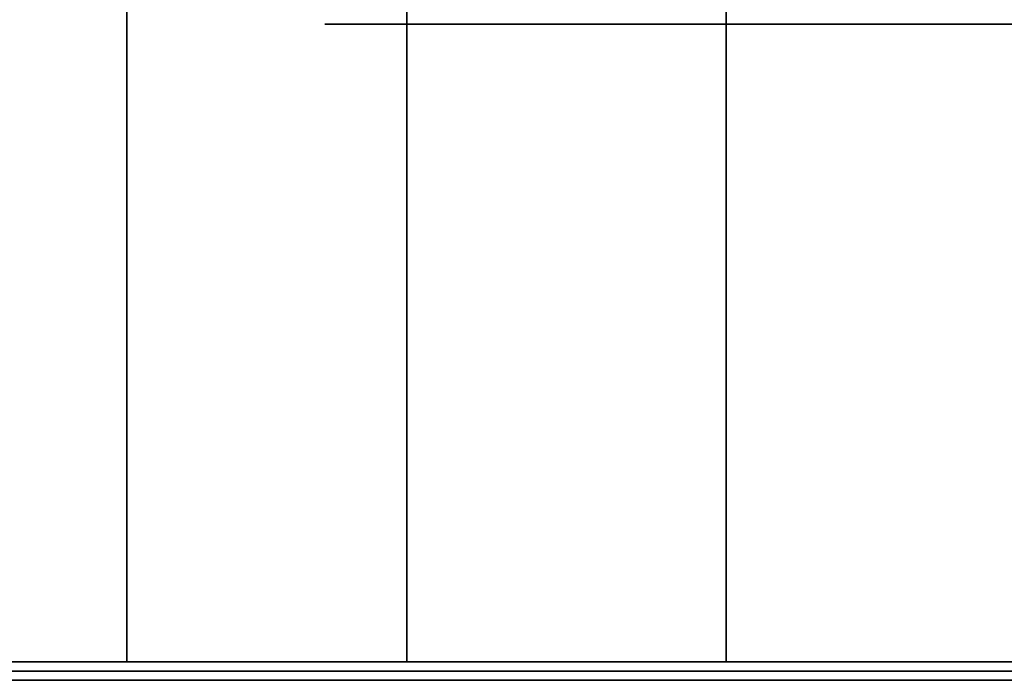
# Model space of a CAD drawing. Extents: x -314 to 314, y -55 to 55.
# Drawn here: x 218 to 229, y -39 to -32 of the extents above; entities that cross this region are included whole.
import ezdxf

# ---------------------------------------------------------------- set-up
doc = ezdxf.new("R2010")
doc.units = 0
doc.header["$LTSCALE"] = 50
doc.layers.get('0').update_dxf_attribs({"linetype": 'CONTINUOUS'})
doc.layers.add('GIACOMINI_R557FY_001', color=7, linetype='CONTINUOUS')

# ---------------------------------------------------------------- blocks, each defined once
blk = doc.blocks.new('QMODEL_09461a2b_1520_4245_bc4e_632ba296ff68')
at = {"color": 1, "invisible_edges": 10}
for points in [[(225.703718, -31.65, -172.060723), (225.55, -31.65, -170.5), (221.55, -31.65, -170.5), (221.780577, -31.65, -172.841084)], [(225.55, -31.65, -170.5), (225.703718, -31.65, -168.939277), (221.780577, -31.65, -168.158916), (221.55, -31.65, -170.5)], [(226.158964, -31.65, -173.561467), (225.703718, -31.65, -172.060723), (221.780577, -31.65, -172.841084), (222.463446, -31.65, -175.092201)], [(225.703718, -31.65, -168.939277), (226.158964, -31.65, -167.438533), (222.463446, -31.65, -165.907799), (221.780577, -31.65, -168.158916)], [(226.898243, -31.65, -174.944562), (226.158964, -31.65, -173.561467), (222.463446, -31.65, -175.092201), (223.572365, -31.65, -177.166843)], [(226.158964, -31.65, -167.438533), (226.898243, -31.65, -166.055438), (223.572365, -31.65, -163.833157), (222.463446, -31.65, -165.907799)], [(227.893146, -31.65, -176.156854), (226.898243, -31.65, -174.944562), (223.572365, -31.65, -177.166843), (225.064719, -31.65, -178.985281)], [(226.898243, -31.65, -166.055438), (227.893146, -31.65, -164.843146), (225.064719, -31.65, -162.014719), (223.572365, -31.65, -163.833157)], [(229.105438, -31.65, -177.151757), (227.893146, -31.65, -176.156854), (225.064719, -31.65, -178.985281), (226.883157, -31.65, -180.477635)], [(227.893146, -31.65, -164.843146), (229.105438, -31.65, -163.848243), (226.883157, -31.65, -160.522365), (225.064719, -31.65, -162.014719)], [(230.488533, -31.65, -177.891036), (229.105438, -31.65, -177.151757), (226.883157, -31.65, -180.477635), (228.957799, -31.65, -181.586554)], [(229.105438, -31.65, -163.848243), (230.488533, -31.65, -163.108964), (228.957799, -31.65, -159.413446), (226.883157, -31.65, -160.522365)]]:
    blk.add_3dface(points, dxfattribs=at)
at = {"color": 255, "invisible_edges": 14}
for points in [[(215.895865, -38.65, -133.011626), (215.55, -38.65, -129.5), (233.55, -38.65, -129.5)], [(215.55, -38.65, -129.5), (215.895865, -38.65, -125.988374), (233.55, -38.65, -129.5)], [(216.920168, -38.65, -136.388302), (215.895865, -38.65, -133.011626), (233.55, -38.65, -129.5)], [(215.895865, -38.65, -125.988374), (216.920168, -38.65, -122.611698), (233.55, -38.65, -129.5)], [(218.583547, -38.65, -139.500264), (216.920168, -38.65, -136.388302), (233.55, -38.65, -129.5)], [(216.920168, -38.65, -122.611698), (218.583547, -38.65, -119.499736), (233.55, -38.65, -129.5)], [(220.822078, -38.65, -142.227922), (218.583547, -38.65, -139.500264), (233.55, -38.65, -129.5)], [(218.583547, -38.65, -119.499736), (220.822078, -38.65, -116.772078), (233.55, -38.65, -129.5)], [(223.549736, -38.65, -144.466453), (220.822078, -38.65, -142.227922), (233.55, -38.65, -129.5)], [(220.822078, -38.65, -116.772078), (223.549736, -38.65, -114.533547), (233.55, -38.65, -129.5)], [(226.661698, -38.65, -146.129832), (223.549736, -38.65, -144.466453), (233.55, -38.65, -129.5)], [(223.549736, -38.65, -114.533547), (226.661698, -38.65, -112.870168), (233.55, -38.65, -129.5)], [(230.038374, -38.65, -147.154135), (226.661698, -38.65, -146.129832), (233.55, -38.65, -129.5)], [(226.661698, -38.65, -112.870168), (230.038374, -38.65, -111.845865), (233.55, -38.65, -129.5)]]:
    blk.add_3dface(points, dxfattribs=at)
at = {"color": 7}
for points in [[(221.930377, -38.75, -130.26563), (221.973955, -38.75, -130.763728), (216.992982, -38.75, -131.199506), (216.949404, -38.75, -130.701409)], [(221.973955, -38.75, -128.236272), (221.930377, -38.75, -128.73437), (216.949404, -38.75, -128.298591), (216.992982, -38.75, -127.800494)], [(222.239856, -38.75, -132.271725), (222.369265, -38.75, -132.754688), (217.539636, -38.75, -134.048783), (217.410227, -38.75, -133.56582)], [(222.369265, -38.75, -126.245312), (222.239856, -38.75, -126.728275), (217.410227, -38.75, -125.43418), (217.539636, -38.75, -124.951217)], [(222.892987, -38.75, -134.193602), (223.104296, -38.75, -134.646756), (218.572757, -38.75, -136.759847), (218.361448, -38.75, -136.306693)], [(223.104296, -38.75, -124.353244), (222.892987, -38.75, -124.806398), (218.361448, -38.75, -122.693307), (218.572757, -38.75, -122.240153)], [(223.869927, -38.75, -135.972867), (224.156715, -38.75, -136.382443), (220.060955, -38.75, -139.250325), (219.774166, -38.75, -138.840749)], [(224.156715, -38.75, -122.617557), (223.869927, -38.75, -123.027133), (219.774166, -38.75, -120.159251), (220.060955, -38.75, -119.749675)], [(225.14099, -38.75, -137.555456), (225.494544, -38.75, -137.90901), (221.95901, -38.75, -141.444544), (221.605456, -38.75, -141.09099)], [(225.494544, -38.75, -121.09099), (225.14099, -38.75, -121.444544), (221.605456, -38.75, -117.90901), (221.95901, -38.75, -117.555456)], [(227.077133, -38.75, -119.819927), (226.667557, -38.75, -120.106715), (223.799675, -38.75, -116.010955), (224.209251, -38.75, -115.724166)], [(225.943398, -38.75, -121.893398), (226.650505, -38.75, -121.186292), (237.257107, -38.75, -131.792893), (236.55, -38.75, -132.5)], [(228.856398, -38.75, -118.842987), (228.403244, -38.75, -119.054296), (226.290153, -38.75, -114.522757), (226.743307, -38.75, -114.311448)]]:
    blk.add_3dface(points, dxfattribs=at)
at = {"color": 9}
mesh = blk.add_polymesh((2, 32), dxfattribs=dict(at, n_close=True))
for k, corner in enumerate([(233.55, -28.55, -109.5), (229.648194, -28.55, -109.884294), (225.896331, -28.55, -111.022409), (222.438595, -28.55, -112.870608), (219.407864, -28.55, -115.357864), (216.920608, -28.55, -118.388595), (215.072409, -28.55, -121.846331), (213.934294, -28.55, -125.598194), (213.55, -28.55, -129.5), (213.934294, -28.55, -133.401806), (215.072409, -28.55, -137.153669), (216.920608, -28.55, -140.611405), (219.407864, -28.55, -143.642136), (222.438595, -28.55, -146.129392), (225.896331, -28.55, -147.977591), (229.648194, -28.55, -149.115706), (233.55, -28.55, -149.5), (237.451806, -28.55, -149.115706), (241.203669, -28.55, -147.977591), (244.661405, -28.55, -146.129392), (247.692136, -28.55, -143.642136), (250.179392, -28.55, -140.611405), (252.027591, -28.55, -137.153669), (253.165706, -28.55, -133.401806), (253.55, -28.55, -129.5), (253.165706, -28.55, -125.598194), (252.027591, -28.55, -121.846331), (250.179392, -28.55, -118.388595), (247.692136, -28.55, -115.357864), (244.661405, -28.55, -112.870608), (241.203669, -28.55, -111.022409), (237.451806, -28.55, -109.884294), (233.55, -38.55, -109.5), (229.648194, -38.55, -109.884294), (225.896331, -38.55, -111.022409), (222.438595, -38.55, -112.870608), (219.407864, -38.55, -115.357864), (216.920608, -38.55, -118.388595), (215.072409, -38.55, -121.846331), (213.934294, -38.55, -125.598194), (213.55, -38.55, -129.5), (213.934294, -38.55, -133.401806), (215.072409, -38.55, -137.153669), (216.920608, -38.55, -140.611405), (219.407864, -38.55, -143.642136), (222.438595, -38.55, -146.129392), (225.896331, -38.55, -147.977591), (229.648194, -38.55, -149.115706), (233.55, -38.55, -149.5), (237.451806, -38.55, -149.115706), (241.203669, -38.55, -147.977591), (244.661405, -38.55, -146.129392), (247.692136, -38.55, -143.642136), (250.179392, -38.55, -140.611405), (252.027591, -38.55, -137.153669), (253.165706, -38.55, -133.401806), (253.55, -38.55, -129.5), (253.165706, -38.55, -125.598194), (252.027591, -38.55, -121.846331), (250.179392, -38.55, -118.388595), (247.692136, -38.55, -115.357864), (244.661405, -38.55, -112.870608), (241.203669, -38.55, -111.022409), (237.451806, -38.55, -109.884294)]):
    mesh.set_mesh_vertex(divmod(k, 32), corner)
mesh = blk.add_polymesh((2, 32), dxfattribs=dict(at, n_close=True))
for k, corner in enumerate([(233.55, -38.55, -129.5), (233.55, -38.55, -129.5), (233.55, -38.55, -129.5), (233.55, -38.55, -129.5), (233.55, -38.55, -129.5), (233.55, -38.55, -129.5), (233.55, -38.55, -129.5), (233.55, -38.55, -129.5), (233.55, -38.55, -129.5), (233.55, -38.55, -129.5), (233.55, -38.55, -129.5), (233.55, -38.55, -129.5), (233.55, -38.55, -129.5), (233.55, -38.55, -129.5), (233.55, -38.55, -129.5), (233.55, -38.55, -129.5), (233.55, -38.55, -129.5), (233.55, -38.55, -129.5), (233.55, -38.55, -129.5), (233.55, -38.55, -129.5), (233.55, -38.55, -129.5), (233.55, -38.55, -129.5), (233.55, -38.55, -129.5), (233.55, -38.55, -129.5), (233.55, -38.55, -129.5), (233.55, -38.55, -129.5), (233.55, -38.55, -129.5), (233.55, -38.55, -129.5), (233.55, -38.55, -129.5), (233.55, -38.55, -129.5), (233.55, -38.55, -129.5), (233.55, -38.55, -129.5), (233.55, -38.55, -109.5), (229.648194, -38.55, -109.884294), (225.896331, -38.55, -111.022409), (222.438595, -38.55, -112.870608), (219.407864, -38.55, -115.357864), (216.920608, -38.55, -118.388595), (215.072409, -38.55, -121.846331), (213.934294, -38.55, -125.598194), (213.55, -38.55, -129.5), (213.934294, -38.55, -133.401806), (215.072409, -38.55, -137.153669), (216.920608, -38.55, -140.611405), (219.407864, -38.55, -143.642136), (222.438595, -38.55, -146.129392), (225.896331, -38.55, -147.977591), (229.648194, -38.55, -149.115706), (233.55, -38.55, -149.5), (237.451806, -38.55, -149.115706), (241.203669, -38.55, -147.977591), (244.661405, -38.55, -146.129392), (247.692136, -38.55, -143.642136), (250.179392, -38.55, -140.611405), (252.027591, -38.55, -137.153669), (253.165706, -38.55, -133.401806), (253.55, -38.55, -129.5), (253.165706, -38.55, -125.598194), (252.027591, -38.55, -121.846331), (250.179392, -38.55, -118.388595), (247.692136, -38.55, -115.357864), (244.661405, -38.55, -112.870608), (241.203669, -38.55, -111.022409), (237.451806, -38.55, -109.884294)]):
    mesh.set_mesh_vertex(divmod(k, 32), corner)

msp = doc.modelspace()

# ---------------------------------------------------------------- block references
at = {"layer": 'GIACOMINI_R557FY_001'}
msp.add_blockref('QMODEL_09461a2b_1520_4245_bc4e_632ba296ff68', (0, 0), dxfattribs=at)

doc.saveas('drawing.dxf')
